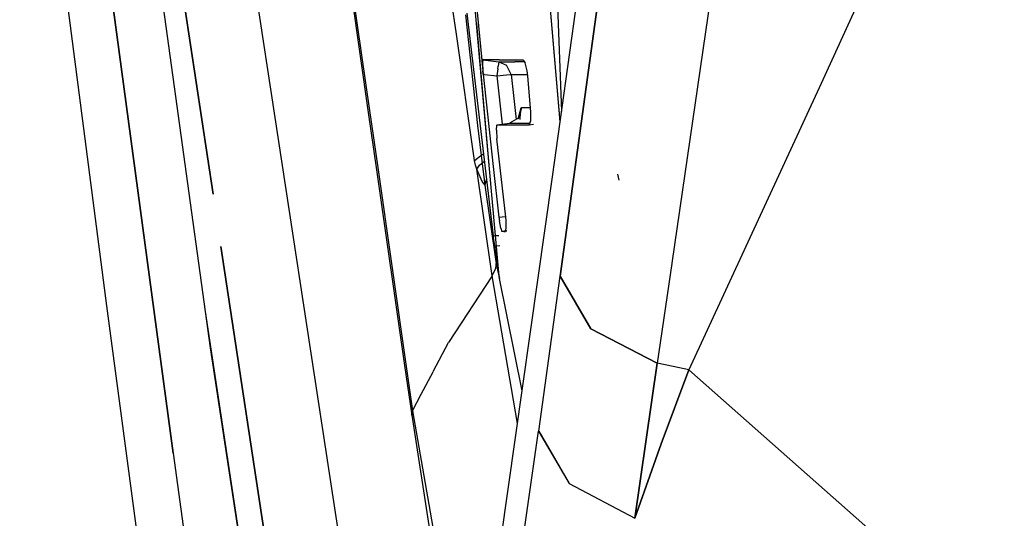
# Model space of a CAD drawing. Units: millimetres. Extents: x 967 to 8825, y -1704 to 1948.
# Drawn here: x 1068 to 1096, y -54 to -40 of the extents above; entities that cross this region are included whole.
import ezdxf

# ---------------------------------------------------------------- set-up
doc = ezdxf.new("R2010")
doc.units = ezdxf.units.MM
doc.layers.add('TFR-TRI', color=7, linetype='CONTINUOUS', true_color=0xffffff)

msp = doc.modelspace()

# ---------------------------------------------------------------- linework, layer by layer
at = {"layer": 'TFR-TRI', "color": 18, "linetype": 'CONTINUOUS'}
for p, q in [((1072.371643, -0.736328), (1078.327332, -42.270752)), ((1072.371643, -0.736328), (1078.327332, -42.270752)), ((1072.346497, -0.863037), (1078.29071, -42.318359)), ((1069.144958, -24.689453), (1072.807922, -51.905762)), ((1072.807922, -51.905762), (1069.144958, -24.689453)), ((1068.494568, -28.866455), (1070.933655, -47.760986)), ((1072.078308, -36.125244), (1073.704773, -47.91748)), ((1072.078308, -36.125244), (1073.704773, -47.91748)), ((1093.19928, -36.760986), (1091.015076, -41.50293)), ((1093.19928, -36.760986), (1091.015076, -41.50293)), ((1072.217224, -37.140381), (1073.704773, -47.91748)), ((1078.534729, -61.242676), (1074.992859, -37.980713)), ((1078.534729, -61.242676), (1074.992859, -37.980713)), ((1083.682678, -42.586914), (1083.319519, -38.304932)), ((1083.684387, -42.57373), (1083.32196, -38.304932)), ((1083.467712, -44.133301), (1084.260437, -38.428223)), ((1083.569031, -38.337646), (1083.723083, -42.29541)), ((1083.569031, -38.337646), (1083.723083, -42.29541)), ((1081.697815, -43.908447), (1081.215881, -38.503174)), ((1083.681824, -46.925781), (1084.843811, -38.504883)), ((1084.843811, -38.504883), (1083.681824, -46.925781)), ((1087.930237, -38.909912), (1086.821716, -46.563477)), ((1087.930237, -38.909912), (1086.821716, -46.563477)), ((1080.759216, -40.057129), (1080.643494, -39.25)), ((1080.759216, -40.057129), (1080.643494, -39.25)), ((1081.326599, -39.213867), (1081.507019, -41.148682)), ((1081.326599, -39.213867), (1081.506775, -41.14209)), ((1073.135559, -39.371338), (1073.929382, -44.62207)), ((1073.929382, -44.62207), (1073.135559, -39.371338)), ((1081.061462, -39.533691), (1081.797058, -45.787598)), ((1081.061462, -39.533691), (1081.797058, -45.787598)), ((1081.372253, -42.686523), (1081.036682, -39.57666)), ((1081.700623, -43.906982), (1081.341492, -39.833252)), ((1081.700623, -43.906982), (1081.342102, -39.83667)), ((1081.277893, -43.674072), (1080.759216, -40.057129)), ((1081.277893, -43.674072), (1080.759216, -40.057129)), ((1081.51178, -40.845215), (1081.496887, -40.929932)), ((1081.51178, -40.845215), (1081.496887, -40.929932)), ((1081.496887, -40.929932), (1081.507019, -41.148682)), ((1081.496887, -40.929932), (1081.507019, -41.148682)), ((1081.51178, -40.845215), (1081.961975, -40.900635)), ((1081.51178, -40.845215), (1081.961975, -40.900635)), ((1081.970764, -40.845947), (1081.51178, -40.845215)), ((1081.970764, -40.845947), (1081.51178, -40.845215)), ((1081.961975, -40.900635), (1081.941223, -41.016113)), ((1081.961975, -40.900635), (1081.941223, -41.016113)), ((1081.961975, -40.900635), (1082.41156, -40.900879)), ((1081.961975, -40.900635), (1082.173767, -40.995117)), ((1081.961975, -40.900635), (1082.173767, -40.995117)), ((1081.961975, -40.900635), (1082.41156, -40.900879)), ((1081.970764, -40.845947), (1082.636169, -40.845947)), ((1081.970764, -40.845947), (1082.636169, -40.845947)), ((1082.677673, -40.900879), (1082.41156, -40.900879)), ((1082.677673, -40.900879), (1082.41156, -40.900879)), ((1082.636169, -40.845947), (1082.699768, -40.93042)), ((1082.75531, -41.150146), (1082.699768, -40.93042)), ((1081.516296, -41.244629), (1081.507019, -41.148682)), ((1081.507385, -41.148682), (1081.516296, -41.244629)), ((1081.930359, -41.092773), (1081.90448, -41.29248)), ((1081.930359, -41.092773), (1081.90448, -41.29248)), ((1081.930359, -41.092773), (1081.941223, -41.016113)), ((1081.930359, -41.092773), (1081.941223, -41.016113)), ((1082.309021, -41.254883), (1082.173767, -40.995117)), ((1082.309021, -41.254883), (1082.173767, -40.995117)), ((1082.773132, -41.293701), (1082.75531, -41.150146)), ((1081.516296, -41.244629), (1081.544373, -41.248291)), ((1081.516296, -41.244629), (1081.804626, -43.838379)), ((1081.516296, -41.244629), (1081.804626, -43.838379)), ((1081.516296, -41.244629), (1081.544373, -41.248291)), ((1081.559509, -41.249756), (1081.90448, -41.29248)), ((1081.559509, -41.249756), (1081.90448, -41.29248)), ((1081.90448, -41.29248), (1082.175354, -41.265381)), ((1081.90448, -41.29248), (1082.175354, -41.265381)), ((1081.90448, -41.29248), (1082.051575, -42.648926)), ((1081.90448, -41.29248), (1082.051575, -42.648926)), ((1082.175354, -41.265381), (1082.309021, -41.254883)), ((1082.175354, -41.265381), (1082.309021, -41.254883)), ((1082.309021, -41.254883), (1082.755554, -41.255615)), ((1082.309021, -41.254883), (1082.755554, -41.255615)), ((1082.309021, -41.254883), (1082.44574, -42.516846)), ((1082.309021, -41.254883), (1082.44574, -42.516846)), ((1082.755554, -41.255615), (1082.768494, -41.255615)), ((1082.755554, -41.255615), (1082.768494, -41.255615)), ((1082.859558, -42.310303), (1082.773132, -41.293701)), ((1091.015076, -41.50293), (1087.303162, -49.5625)), ((1091.015076, -41.50293), (1087.303162, -49.5625)), ((1078.29071, -42.318359), (1078.522034, -43.931885)), ((1078.327332, -42.270752), (1078.556946, -43.871826)), ((1078.327332, -42.270752), (1078.556946, -43.871826)), ((1082.507507, -42.505127), (1082.588562, -42.193115)), ((1082.521057, -42.474121), (1082.604553, -42.182617)), ((1082.521057, -42.474121), (1082.604553, -42.182617)), ((1082.557556, -42.46875), (1082.588562, -42.193115)), ((1082.588562, -42.193115), (1082.604553, -42.182617)), ((1082.588562, -42.193115), (1082.604553, -42.182617)), ((1082.604553, -42.182617), (1082.848816, -42.182373)), ((1082.604553, -42.182617), (1082.848816, -42.182373)), ((1082.859802, -42.547852), (1082.859558, -42.310303)), ((1082.521057, -42.474121), (1082.258728, -42.623047)), ((1082.507507, -42.505127), (1082.521057, -42.474121)), ((1082.560974, -42.520996), (1082.557556, -42.46875)), ((1082.818298, -42.662842), (1082.859802, -42.547852)), ((1081.505798, -43.758545), (1081.372253, -42.686523)), ((1081.89032, -42.815918), (1081.90448, -42.676514)), ((1081.89032, -42.815918), (1081.906189, -43.062012)), ((1081.90448, -42.676514), (1081.915466, -42.666016)), ((1081.915466, -42.666016), (1082.258728, -42.623047)), ((1081.915466, -42.666016), (1082.220276, -42.666016)), ((1081.915466, -42.666016), (1082.220276, -42.666016)), ((1082.220276, -42.666016), (1082.808289, -42.665527)), ((1082.220276, -42.666016), (1082.808289, -42.665527)), ((1082.258728, -42.623047), (1082.647644, -42.622559)), ((1082.258728, -42.623047), (1082.647644, -42.622559)), ((1082.568176, -42.630615), (1082.567566, -42.622559)), ((1082.647644, -42.622559), (1082.832825, -42.622559)), ((1082.647644, -42.622559), (1082.832825, -42.622559)), ((1082.808289, -42.665527), (1082.931335, -42.650146)), ((1082.808289, -42.665527), (1082.931335, -42.650146)), ((1082.808289, -42.665527), (1082.931335, -42.650146)), ((1082.808289, -42.665527), (1082.818298, -42.662842)), ((1082.15387, -45.270752), (1081.906189, -43.062012)), ((1081.277893, -43.674072), (1081.489319, -43.499756)), ((1081.277893, -43.674072), (1081.489319, -43.499756)), ((1081.303894, -43.808594), (1081.277893, -43.674072)), ((1081.303894, -43.808594), (1081.277893, -43.674072)), ((1081.41864, -43.808105), (1081.527283, -43.710449)), ((1081.41864, -43.808105), (1081.527283, -43.710449)), ((1081.489319, -43.499756), (1081.526794, -43.489258)), ((1081.489319, -43.499756), (1081.526794, -43.489258)), ((1081.527283, -43.710449), (1081.551331, -43.697998)), ((1081.527283, -43.710449), (1081.551331, -43.697998)), ((1078.522034, -43.931885), (1079.311218, -49.43457)), ((1078.556946, -43.871826), (1079.368958, -49.534668)), ((1078.556946, -43.871826), (1079.368958, -49.534668)), ((1081.339539, -43.920654), (1081.303894, -43.808594)), ((1081.339539, -43.920654), (1081.303894, -43.808594)), ((1081.339539, -43.920654), (1081.41864, -43.808105)), ((1081.339539, -43.920654), (1081.41864, -43.808105)), ((1081.770203, -46.919922), (1081.339539, -43.920654)), ((1081.770203, -46.919922), (1081.339539, -43.920654)), ((1081.490662, -44.264648), (1081.339539, -43.920654)), ((1081.490662, -44.264648), (1081.339539, -43.920654)), ((1081.577576, -44.369385), (1081.505798, -43.758545)), ((1081.938782, -46.611572), (1081.698059, -43.910156)), ((1081.938782, -46.611572), (1081.700623, -43.908203)), ((1081.938782, -46.611572), (1081.700745, -43.908203)), ((1081.804993, -43.841553), (1081.963562, -45.267334)), ((1081.804993, -43.841553), (1081.963562, -45.267334)), ((1081.577576, -44.369385), (1081.490662, -44.264648)), ((1081.577576, -44.369385), (1081.490662, -44.264648)), ((1081.577576, -44.369385), (1081.611267, -44.207764)), ((1081.903503, -55.166748), (1083.467712, -44.133301)), ((1085.340515, -44.224121), (1085.302917, -44.053467)), ((1085.340515, -44.224121), (1085.302917, -44.053467)), ((1081.885437, -46.515625), (1081.577576, -44.369385)), ((1081.885437, -46.515625), (1081.577576, -44.369385)), ((1081.963562, -45.267334), (1082.150696, -45.243652)), ((1081.963562, -45.267334), (1082.150696, -45.243652)), ((1081.963562, -45.267334), (1081.976746, -45.369629)), ((1081.963562, -45.267334), (1081.976746, -45.369629)), ((1082.013367, -45.579346), (1081.976746, -45.369629)), ((1082.013367, -45.579346), (1081.976746, -45.369629)), ((1082.16217, -45.352539), (1082.15387, -45.270752)), ((1082.171082, -45.577881), (1082.16217, -45.352539)), ((1082.013367, -45.579346), (1082.046814, -45.666504)), ((1082.013367, -45.579346), (1082.046814, -45.666504)), ((1082.179993, -45.650391), (1082.046814, -45.666504)), ((1082.179993, -45.650391), (1082.046814, -45.666504)), ((1082.15094, -45.666504), (1082.171082, -45.577881)), ((1081.797058, -45.787598), (1081.865906, -45.783936)), ((1081.797058, -45.787598), (1081.865906, -45.783936)), ((1081.797058, -45.787598), (1081.80365, -45.83667)), ((1081.797058, -45.787598), (1081.80365, -45.83667)), ((1081.80365, -45.83667), (1081.836853, -46.074707)), ((1081.80365, -45.83667), (1081.836853, -46.074707)), ((1081.865906, -45.783936), (1081.964172, -45.779053)), ((1081.865906, -45.783936), (1081.964172, -45.779053)), ((1082.096252, -45.666504), (1082.046814, -45.666504)), ((1082.096252, -45.666504), (1082.046814, -45.666504)), ((1082.096252, -45.666504), (1082.15094, -45.666504)), ((1082.096252, -45.666504), (1082.15094, -45.666504)), ((1082.181702, -45.662598), (1082.15094, -45.666504)), ((1074.151184, -46.089844), (1076.677673, -62.803223)), ((1076.677673, -62.803223), (1074.151184, -46.089844)), ((1081.836853, -46.074707), (1081.891296, -46.072021)), ((1081.836853, -46.074707), (1081.891296, -46.072021)), ((1081.836853, -46.074707), (1081.954285, -46.86499)), ((1081.836853, -46.074707), (1081.954285, -46.86499)), ((1081.891296, -46.072021), (1081.987, -46.067383)), ((1081.891296, -46.072021), (1081.987, -46.067383)), ((1081.770203, -46.919922), (1081.868347, -46.720703)), ((1081.770203, -46.919922), (1081.868347, -46.720703)), ((1081.885437, -46.515625), (1081.868347, -46.720703)), ((1081.885437, -46.515625), (1081.868347, -46.720703)), ((1081.950989, -46.842041), (1081.885437, -46.515625)), ((1081.885437, -46.515625), (1081.954285, -46.86499)), ((1081.951965, -46.718018), (1081.938782, -46.611572)), ((1081.97406, -46.924561), (1081.951965, -46.718018)), ((1086.821594, -46.564697), (1086.414856, -49.373291)), ((1086.821594, -46.564697), (1086.414856, -49.373291)), ((1081.770203, -46.919922), (1080.543274, -48.788086)), ((1081.770203, -46.919922), (1080.543274, -48.788086)), ((1082.485168, -51.063965), (1081.770203, -46.919922)), ((1082.485168, -51.063965), (1081.770203, -46.919922)), ((1081.954285, -46.86499), (1081.975891, -46.858398)), ((1081.954285, -46.86499), (1081.975891, -46.858398)), ((1081.954285, -46.86499), (1081.975891, -46.989258)), ((1081.975891, -46.989258), (1081.97406, -46.924561)), ((1082.614075, -50.154297), (1081.975891, -46.989258)), ((1082.614807, -50.149658), (1081.980164, -46.988281)), ((1083.079895, -51.283203), (1083.681824, -46.925781)), ((1083.079895, -51.283203), (1083.681824, -46.925781)), ((1084.549988, -48.404053), (1083.681824, -46.925781)), ((1083.681824, -46.925781), (1084.549988, -48.404053)), ((1070.933655, -47.760986), (1074.766541, -76.52002)), ((1073.704773, -47.91748), (1073.845764, -48.937012)), ((1073.704773, -47.91748), (1076.562561, -66.757812)), ((1073.704773, -47.91748), (1076.562561, -66.757812)), ((1086.414856, -49.373291), (1084.549988, -48.404053)), ((1084.549988, -48.404053), (1086.414856, -49.373291)), ((1073.845764, -48.937012), (1076.562561, -66.757812)), ((1080.115173, -49.60498), (1080.543274, -48.788086)), ((1080.115173, -49.60498), (1080.543274, -48.788086)), ((1079.311218, -49.43457), (1079.511902, -50.834473)), ((1086.414856, -49.373291), (1085.784607, -53.733887)), ((1085.784607, -53.733887), (1086.414856, -49.373291)), ((1086.858948, -49.467773), (1086.414856, -49.373291)), ((1086.858948, -49.467773), (1086.414856, -49.373291)), ((1087.303162, -49.5625), (1086.858948, -49.467773)), ((1087.303162, -49.5625), (1086.858948, -49.467773)), ((1079.368958, -49.534668), (1079.53717, -50.708008)), ((1079.368958, -49.534668), (1079.53717, -50.708008)), ((1079.779602, -50.24585), (1080.111511, -49.612061)), ((1079.779602, -50.24585), (1080.111511, -49.612061)), ((1087.303162, -49.5625), (1086.523499, -51.644043)), ((1086.523499, -51.644043), (1087.303162, -49.5625)), ((1096.166321, -57.39209), (1087.303162, -49.5625)), ((1096.166321, -57.39209), (1087.303162, -49.5625)), ((1079.53717, -50.708008), (1079.779602, -50.24585)), ((1079.53717, -50.708008), (1079.779602, -50.24585)), ((1079.511902, -50.834473), (1079.53717, -50.708008)), ((1079.511902, -50.834473), (1079.53717, -50.708008)), ((1079.511902, -50.834473), (1080.04657, -54.304688)), ((1079.53717, -50.708008), (1080.669495, -57.21167)), ((1079.53717, -50.708008), (1080.669495, -57.21167)), ((1081.633118, -61.247803), (1083.079407, -51.285156)), ((1081.633118, -61.247803), (1083.079407, -51.285156)), ((1083.079895, -51.283203), (1083.079407, -51.285156)), ((1083.079407, -51.285156), (1083.079895, -51.283203)), ((1083.079407, -51.285156), (1083.938171, -52.76001)), ((1083.079407, -51.285156), (1083.938171, -52.76001)), ((1083.079895, -51.283203), (1083.938171, -52.76001)), ((1083.079895, -51.283203), (1083.938171, -52.76001)), ((1086.523499, -51.644043), (1085.784607, -53.733887)), ((1085.784607, -53.733887), (1086.523499, -51.644043)), ((1072.807922, -51.905762), (1074.700256, -65.768555)), ((1072.807922, -51.905762), (1074.700256, -65.768555)), ((1083.938171, -52.76001), (1085.784607, -53.733887)), ((1083.938171, -52.76001), (1085.784607, -53.733887)), ((1085.784241, -53.73584), (1085.784607, -53.733887)), ((1085.784241, -53.73584), (1085.784607, -53.733887))]:
    msp.add_line(p, q, dxfattribs=at)

doc.saveas('drawing.dxf')
